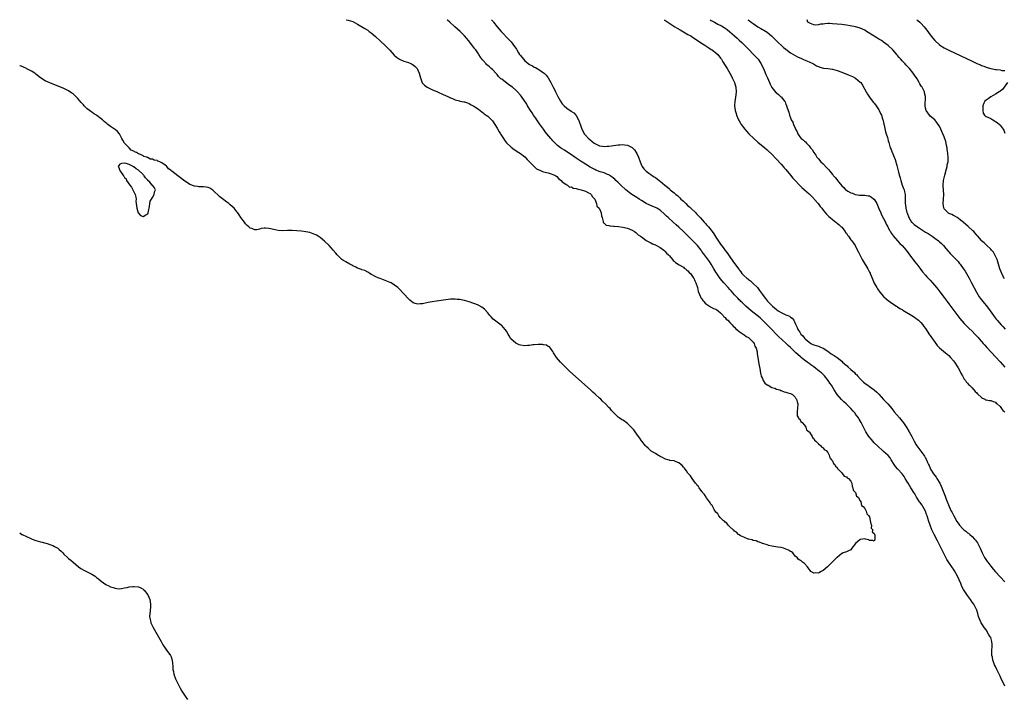
# Model space of a CAD drawing. Units: inches. Extents: x 2622000 to 2625000, y 1500000 to 1503000.
# Drawn here: x 2622000 to 2622423, y 1502708 to 1503000 of the extents above; entities that cross this region are included whole.
import ezdxf

# ---------------------------------------------------------------- set-up
doc = ezdxf.new("R2010")
doc.units = ezdxf.units.IN
doc.header["$MEASUREMENT"] = 0
doc.layers.add('LD26221500_10ft', color=110, linetype='Continuous')

msp = doc.modelspace()

# ---------------------------------------------------------------- linework, layer by layer
at = {"layer": 'LD26221500_10ft'}
for points, elevation in [([(2622140.17, 1503000), (2622141, 1502999.84), (2622143, 1502999.16), (2622145, 1502998.15), (2622148.22, 1502996.22), (2622149.45, 1502995.45), (2622150.09, 1502995), (2622151, 1502994.33), (2622152.81, 1502992.81), (2622155, 1502990.82), (2622157, 1502988.98), (2622157.98, 1502987.98), (2622159, 1502986.91), (2622160.82, 1502984.82), (2622161.86, 1502983.86), (2622163.07, 1502983.07), (2622165, 1502982.25), (2622165.95, 1502981.95), (2622167, 1502981.55), (2622168.33, 1502981), (2622168.76, 1502980.76), (2622169, 1502980.56), (2622169.89, 1502979.89), (2622170.64, 1502979), (2622171, 1502978.31), (2622171.53, 1502977), (2622172.09, 1502975), (2622172.91, 1502972.91), (2622173.82, 1502971.82), (2622174.97, 1502971), (2622177, 1502970.03), (2622179.44, 1502969), (2622181.92, 1502967.92), (2622183.93, 1502967), (2622185, 1502966.47), (2622185.88, 1502966.12), (2622187, 1502965.63), (2622188.84, 1502965.16), (2622189.07, 1502965.07), (2622190.74, 1502964.74), (2622191, 1502964.71), (2622192.27, 1502964.27), (2622193, 1502964.03), (2622193.64, 1502963.64), (2622195, 1502962.91), (2622197, 1502961.51), (2622198.41, 1502960.41), (2622199, 1502959.98), (2622199.53, 1502959.53), (2622200.34, 1502959), (2622201, 1502958.54), (2622202.65, 1502957), (2622203, 1502956.62), (2622205, 1502953.45), (2622205.88, 1502951.88), (2622206.44, 1502951), (2622206.63, 1502950.63), (2622207.7, 1502949), (2622208.2, 1502948.2), (2622209.08, 1502947.08), (2622211, 1502945.22), (2622212.31, 1502944.31), (2622214.41, 1502943), (2622215, 1502942.61), (2622217, 1502941.04), (2622217.94, 1502939.94), (2622219, 1502939.02), (2622220.97, 1502936.97), (2622222.01, 1502936.01), (2622223, 1502935.51), (2622223.32, 1502935.32), (2622224.25, 1502935), (2622225, 1502934.7), (2622227, 1502934.19), (2622228.21, 1502933.79), (2622229, 1502933.59), (2622229.41, 1502933.41), (2622230.2, 1502933), (2622230.61, 1502932.61), (2622231.6, 1502931.6), (2622232.6, 1502931), (2622233, 1502930.36), (2622234.56, 1502929.44), (2622235, 1502929.11), (2622235.22, 1502929), (2622236.08, 1502928.08), (2622237, 1502928.29), (2622237.65, 1502927.65), (2622239, 1502927.58), (2622239.34, 1502927.34), (2622241.06, 1502927), (2622243, 1502926.33), (2622244.3, 1502925.7), (2622245, 1502925.31), (2622245.16, 1502925.16), (2622245.4, 1502925), (2622245.98, 1502923.97), (2622246.93, 1502923), (2622247.71, 1502921), (2622247.91, 1502919.91), (2622248.83, 1502919), (2622249, 1502918.71), (2622249.71, 1502917), (2622249.84, 1502915.84), (2622250.11, 1502915), (2622250.6, 1502913.4), (2622250.61, 1502913), (2622250.76, 1502912.76), (2622251, 1502912.61), (2622251.79, 1502911.79), (2622253, 1502911.61), (2622253.42, 1502911.42), (2622255, 1502911.36), (2622255.3, 1502911.3), (2622257.19, 1502911.18), (2622259, 1502910.98), (2622261, 1502910.48), (2622263, 1502909.56), (2622263.96, 1502909), (2622264.55, 1502908.55), (2622265, 1502908.25), (2622265.66, 1502907.66), (2622266.66, 1502907), (2622267, 1502906.7), (2622268.14, 1502905.86), (2622269, 1502905.19), (2622270.4, 1502904.4), (2622271, 1502904.19), (2622271.74, 1502903.74), (2622273, 1502903.29), (2622273.16, 1502903.16), (2622273.5, 1502903), (2622275, 1502902.13), (2622276.57, 1502901), (2622277, 1502900.64), (2622277.78, 1502899.78), (2622278.63, 1502899), (2622279, 1502898.55), (2622280.35, 1502897), (2622280.64, 1502896.64), (2622281, 1502896.36), (2622281.67, 1502895.67), (2622283.2, 1502894.8), (2622285, 1502893.71), (2622285.37, 1502893.37), (2622285.93, 1502893), (2622286.49, 1502892.49), (2622287, 1502892.14), (2622287.51, 1502891.51), (2622288.04, 1502891), (2622289, 1502889.75), (2622289.27, 1502889.27), (2622289.49, 1502889), (2622289.91, 1502887.91), (2622290.42, 1502887), (2622291.03, 1502885), (2622291.35, 1502883.35), (2622292, 1502882), (2622292.36, 1502881), (2622292.56, 1502880.56), (2622293, 1502880.07), (2622293.42, 1502879.42), (2622293.82, 1502879), (2622294.34, 1502878.34), (2622295, 1502877.86), (2622296.29, 1502877), (2622296.71, 1502876.71), (2622297, 1502876.62), (2622298, 1502876), (2622299, 1502875.66), (2622299.35, 1502875.35), (2622299.95, 1502875), (2622301, 1502874.16), (2622302.17, 1502873), (2622302.46, 1502872.46), (2622303, 1502872.09), (2622303.44, 1502871.44), (2622304.05, 1502871), (2622305, 1502869.98), (2622305.99, 1502869), (2622306.36, 1502868.36), (2622307, 1502867.94), (2622307.39, 1502867.39), (2622308, 1502867), (2622309, 1502866.13), (2622310.7, 1502865), (2622310.85, 1502864.85), (2622311, 1502864.82), (2622311.94, 1502863.94), (2622313, 1502863.49), (2622313.24, 1502863.24), (2622313.62, 1502863), (2622315, 1502861.54), (2622315.39, 1502861), (2622315.74, 1502859.74), (2622316.26, 1502859), (2622316.68, 1502857.32), (2622316.69, 1502857), (2622316.67, 1502856.67), (2622317, 1502854.8), (2622317.22, 1502853.22), (2622317.29, 1502853), (2622317.52, 1502851.52), (2622317.83, 1502850.17), (2622318.14, 1502848.15), (2622318.49, 1502847), (2622318.59, 1502846.59), (2622319, 1502845.87), (2622319.35, 1502845), (2622319.94, 1502843.94), (2622321, 1502843.25), (2622321.12, 1502843.12), (2622321.38, 1502843), (2622323, 1502842.12), (2622324.28, 1502841.72), (2622325, 1502841.41), (2622326.44, 1502841), (2622326.8, 1502840.8), (2622327, 1502840.76), (2622328.25, 1502840.25), (2622329, 1502840.11), (2622329.82, 1502839.82), (2622331, 1502839.52), (2622331.31, 1502839.31), (2622331.87, 1502839), (2622333, 1502837.93), (2622333.31, 1502837.31), (2622333.6, 1502837), (2622333.85, 1502835.85), (2622334.19, 1502835), (2622334, 1502833), (2622333.84, 1502831.84), (2622333.84, 1502831), (2622333.89, 1502829.89), (2622334.52, 1502829), (2622334.64, 1502828.64), (2622335, 1502828.48), (2622335.41, 1502827.41), (2622335.97, 1502827), (2622337, 1502825.82), (2622337.55, 1502825), (2622337.91, 1502823.91), (2622339, 1502823.06), (2622339.18, 1502822.82), (2622340.33, 1502821), (2622340.53, 1502820.53), (2622341, 1502820.19), (2622341.38, 1502819.38), (2622341.95, 1502819), (2622343, 1502817.91), (2622344.06, 1502817), (2622344.42, 1502816.42), (2622345, 1502816.19), (2622345.49, 1502815.49), (2622346.31, 1502815), (2622347, 1502814.09), (2622347.57, 1502813), (2622347.84, 1502811.84), (2622348.69, 1502811), (2622349, 1502810.54), (2622349.45, 1502809.45), (2622350.04, 1502809), (2622350.29, 1502808.29), (2622351, 1502807.71), (2622351.2, 1502807.2), (2622351.47, 1502807), (2622353, 1502805.37), (2622353.39, 1502805), (2622354.01, 1502804.01), (2622355, 1502803.77), (2622355.29, 1502803.29), (2622355.95, 1502803), (2622357, 1502801.79), (2622357.31, 1502801), (2622357.51, 1502799.51), (2622357.83, 1502799), (2622357.93, 1502797.93), (2622358.98, 1502797), (2622358.98, 1502796.98), (2622359, 1502796.96), (2622359.39, 1502795.39), (2622360.01, 1502795), (2622361, 1502793.45), (2622361.22, 1502793), (2622361.46, 1502791.46), (2622362.26, 1502791), (2622363, 1502790.05), (2622363.53, 1502789), (2622363.83, 1502787.83), (2622364.72, 1502787), (2622365, 1502786.51), (2622365.3, 1502785), (2622365.46, 1502783.46), (2622365.75, 1502783), (2622365.7, 1502781.7), (2622366.32, 1502781), (2622366.1, 1502780.1), (2622367, 1502779.4), (2622367.05, 1502779.05), (2622367.11, 1502779), (2622367.22, 1502778.78), (2622367.3, 1502777), (2622367, 1502776.07), (2622366.32, 1502776.32), (2622365, 1502776.32), (2622364.59, 1502776.59), (2622363.29, 1502777), (2622363, 1502777.08), (2622361, 1502776.84), (2622359, 1502775.04), (2622357.4, 1502773), (2622357, 1502772.36), (2622355.97, 1502771.97), (2622355, 1502771.47), (2622353.6, 1502771), (2622353.2, 1502770.8), (2622353, 1502770.76), (2622352.1, 1502769.9), (2622351, 1502769.11), (2622350.9, 1502769), (2622349, 1502767.21), (2622347.98, 1502766.02), (2622346.91, 1502765), (2622345, 1502763.5), (2622344.2, 1502763), (2622343.42, 1502762.58), (2622343, 1502762.34), (2622341.59, 1502762.41), (2622341, 1502762.31), (2622339.75, 1502763), (2622339.41, 1502763.41), (2622338.61, 1502764.61), (2622338.29, 1502765), (2622337, 1502766.45), (2622336.22, 1502767), (2622335.59, 1502767.59), (2622335, 1502767.85), (2622334.34, 1502768.34), (2622333.89, 1502769), (2622333, 1502769.69), (2622332.01, 1502771), (2622331.48, 1502771.48), (2622331, 1502771.6), (2622330.22, 1502772.22), (2622328.79, 1502772.79), (2622328.05, 1502773), (2622327, 1502773.32), (2622325.52, 1502773.52), (2622323, 1502773.99), (2622321.72, 1502774.28), (2622321, 1502774.56), (2622319.13, 1502775), (2622319.04, 1502775.04), (2622319, 1502775.04), (2622317.71, 1502775.71), (2622317, 1502775.74), (2622316.21, 1502776.21), (2622315, 1502776.37), (2622314.6, 1502776.6), (2622313, 1502776.93), (2622312.8, 1502777), (2622311, 1502777.74), (2622309.61, 1502778.39), (2622309, 1502778.74), (2622308.68, 1502779), (2622307.9, 1502779.9), (2622307, 1502780.39), (2622306.73, 1502780.73), (2622306.42, 1502781), (2622305, 1502782.27), (2622304.27, 1502783), (2622303.75, 1502783.75), (2622303, 1502784.17), (2622302.63, 1502784.63), (2622302.15, 1502785), (2622301, 1502786.14), (2622300.23, 1502787), (2622299.79, 1502787.79), (2622299, 1502788.55), (2622298.26, 1502789.74), (2622297.37, 1502791.37), (2622297, 1502791.73), (2622296.57, 1502792.57), (2622296.26, 1502793), (2622295, 1502794.65), (2622294.76, 1502795), (2622294.11, 1502796.11), (2622293.27, 1502797), (2622293.18, 1502797.18), (2622293, 1502797.34), (2622291.78, 1502799), (2622291.5, 1502799.5), (2622291, 1502799.99), (2622290.6, 1502800.6), (2622290.26, 1502801), (2622288.73, 1502803), (2622288.07, 1502804.07), (2622287.23, 1502805), (2622287, 1502805.29), (2622286.33, 1502806.33), (2622285.72, 1502807), (2622285.46, 1502807.46), (2622285, 1502807.88), (2622284.51, 1502808.51), (2622283.89, 1502809), (2622283, 1502809.74), (2622281.91, 1502810.09), (2622281, 1502810.51), (2622279.23, 1502810.77), (2622279, 1502810.82), (2622278.31, 1502811), (2622277.34, 1502811.34), (2622277, 1502811.43), (2622276.02, 1502812.02), (2622275, 1502812.47), (2622274.68, 1502812.68), (2622274.07, 1502813), (2622273, 1502813.65), (2622271.24, 1502814.76), (2622270.89, 1502815), (2622269.96, 1502815.96), (2622269, 1502816.74), (2622268.75, 1502817), (2622267.11, 1502819), (2622267.07, 1502819.07), (2622267, 1502819.16), (2622266.33, 1502820.33), (2622265.7, 1502821), (2622264.3, 1502823), (2622263.81, 1502823.81), (2622263, 1502824.56), (2622262.81, 1502824.81), (2622262.61, 1502825), (2622261, 1502826.64), (2622260.44, 1502827), (2622259.67, 1502827.67), (2622259, 1502828.08), (2622258.38, 1502828.38), (2622257.38, 1502829), (2622257, 1502829.31), (2622254.17, 1502832.17), (2622253.56, 1502833), (2622253, 1502833.53), (2622251.61, 1502835), (2622250.24, 1502836.24), (2622249.53, 1502837), (2622249, 1502837.48), (2622247.18, 1502839.18), (2622246.12, 1502840.12), (2622245.19, 1502841), (2622236.31, 1502849), (2622235, 1502850.22), (2622234.19, 1502851), (2622233.6, 1502851.6), (2622232.27, 1502853), (2622230.6, 1502855), (2622229.27, 1502857), (2622229, 1502857.48), (2622228, 1502859), (2622227.51, 1502859.51), (2622227, 1502859.73), (2622226.2, 1502860.2), (2622225, 1502860.39), (2622224.53, 1502860.53), (2622223, 1502860.55), (2622222.59, 1502860.59), (2622221, 1502860.43), (2622220.39, 1502860.39), (2622219, 1502860.13), (2622218.1, 1502860.1), (2622217, 1502859.97), (2622215, 1502860.25), (2622214.43, 1502860.43), (2622213.04, 1502861.04), (2622210.96, 1502863), (2622210.22, 1502864.22), (2622209.78, 1502865), (2622209, 1502866.31), (2622208.5, 1502867), (2622207.84, 1502867.84), (2622207, 1502868.69), (2622206.83, 1502868.83), (2622203.89, 1502871), (2622203.4, 1502871.4), (2622202.41, 1502872.41), (2622201.89, 1502873), (2622201, 1502874.14), (2622199.64, 1502875.64), (2622199, 1502876.16), (2622198.51, 1502876.52), (2622197.23, 1502877.23), (2622197, 1502877.35), (2622195, 1502878.16), (2622193, 1502878.8), (2622191, 1502879.36), (2622189.65, 1502879.65), (2622189, 1502879.82), (2622187.91, 1502879.91), (2622187, 1502880.05), (2622185.99, 1502879.99), (2622185, 1502879.96), (2622181, 1502879.38), (2622179, 1502879.11), (2622177.16, 1502878.83), (2622175.48, 1502878.52), (2622173, 1502878.03), (2622172.04, 1502877.96), (2622171, 1502877.85), (2622169.8, 1502878.2), (2622169, 1502878.41), (2622167.58, 1502879.58), (2622167, 1502880.08), (2622165, 1502882.3), (2622163, 1502884.38), (2622162.33, 1502885), (2622161, 1502886.01), (2622159.46, 1502887), (2622159.14, 1502887.14), (2622157.71, 1502887.71), (2622154.8, 1502888.8), (2622154.3, 1502889), (2622153, 1502889.57), (2622151.7, 1502890.3), (2622151, 1502890.65), (2622150.36, 1502891), (2622149.53, 1502891.53), (2622148.24, 1502892.24), (2622147, 1502892.61), (2622146.75, 1502892.75), (2622145, 1502893.36), (2622144.33, 1502893.67), (2622143, 1502894.37), (2622142.61, 1502894.61), (2622141.81, 1502895), (2622140, 1502896), (2622139, 1502896.61), (2622138.74, 1502896.74), (2622138.35, 1502897), (2622137, 1502898.26), (2622136.29, 1502899), (2622135.7, 1502899.7), (2622134.68, 1502901), (2622133.89, 1502901.89), (2622132.85, 1502903), (2622130.87, 1502904.87), (2622129, 1502906.43), (2622128.17, 1502907), (2622127.46, 1502907.46), (2622126.08, 1502908.08), (2622124.55, 1502908.55), (2622122.91, 1502908.91), (2622121, 1502909.21), (2622119, 1502909.39), (2622117, 1502909.47), (2622115, 1502909.45), (2622113, 1502909.4), (2622111, 1502909.48), (2622109.71, 1502909.71), (2622109, 1502909.87), (2622107.78, 1502910.22), (2622107, 1502910.37), (2622105.49, 1502910.51), (2622105, 1502910.46), (2622103.7, 1502910.3), (2622103, 1502910.04), (2622101.81, 1502909.81), (2622101, 1502909.81), (2622099.67, 1502910.33), (2622099, 1502910.49), (2622098.39, 1502911), (2622097.67, 1502911.67), (2622097, 1502912.41), (2622096.5, 1502913), (2622095.02, 1502915.02), (2622094.2, 1502916.2), (2622093.73, 1502917), (2622093.39, 1502917.39), (2622092.11, 1502919), (2622090.45, 1502920.45), (2622089.86, 1502921), (2622089, 1502921.64), (2622087.1, 1502923.1), (2622086, 1502924), (2622083, 1502926.78), (2622081.63, 1502927.63), (2622081, 1502927.94), (2622080.11, 1502928.11), (2622079, 1502928.25), (2622078.26, 1502928.26), (2622077, 1502928.23), (2622076.32, 1502928.32), (2622075, 1502928.45), (2622073, 1502929.24), (2622070.74, 1502930.74), (2622070.45, 1502931), (2622069.61, 1502931.61), (2622069, 1502932.16), (2622068.46, 1502932.46), (2622067.9, 1502933), (2622065.34, 1502935), (2622065.14, 1502935.14), (2622065, 1502935.28), (2622063.96, 1502935.96), (2622063.18, 1502937), (2622063, 1502937.15), (2622062.42, 1502937.58), (2622061, 1502938.58), (2622060.19, 1502939), (2622059.32, 1502939.32), (2622059, 1502939.48), (2622057.7, 1502939.7), (2622057, 1502940.07), (2622056.09, 1502940.09), (2622055, 1502940.8), (2622054.78, 1502940.78), (2622054.58, 1502941), (2622053.31, 1502941.31), (2622053, 1502941.51), (2622051.85, 1502942.15), (2622051, 1502942.42), (2622050.21, 1502943), (2622049.31, 1502943.31), (2622049, 1502943.54), (2622047.94, 1502943.94), (2622046.98, 1502945), (2622045.02, 1502947.02), (2622044.24, 1502948.24), (2622043.91, 1502949), (2622043, 1502950.71), (2622042.82, 1502951), (2622041.97, 1502951.97), (2622041, 1502952.79), (2622040.78, 1502953), (2622039, 1502954.12), (2622037.91, 1502955), (2622037.36, 1502955.36), (2622037, 1502955.67), (2622036.23, 1502956.23), (2622035.5, 1502957), (2622035, 1502957.43), (2622033.1, 1502958.9), (2622032.96, 1502959), (2622031.73, 1502959.73), (2622031, 1502960.28), (2622030.54, 1502960.54), (2622029.95, 1502961), (2622029, 1502961.78), (2622027.71, 1502963), (2622027.38, 1502963.38), (2622027, 1502963.88), (2622026.47, 1502964.47), (2622025, 1502966.2), (2622023.55, 1502967.55), (2622023, 1502968.1), (2622022.45, 1502968.45), (2622021, 1502969.45), (2622019, 1502970.4), (2622012.92, 1502972.92), (2622011, 1502973.79), (2622009, 1502974.98), (2622007, 1502976.63), (2622006.81, 1502976.81), (2622006.56, 1502977), (2622005, 1502977.91), (2622003.13, 1502978.87), (2622002.91, 1502979), (2622001.61, 1502979.61), (2622001, 1502979.85), (2622000.22, 1502980.22), (2622000, 1502980.33)], 7740), ([(2622423, 1502713.86), (2622422.02, 1502716.02), (2622421.53, 1502717), (2622421.37, 1502717.37), (2622421, 1502718.07), (2622420.09, 1502720.09), (2622419.62, 1502721), (2622419, 1502722.27), (2622418.68, 1502723), (2622418.21, 1502724.21), (2622417.95, 1502725), (2622417.73, 1502726.27), (2622417.55, 1502727), (2622417.51, 1502727.51), (2622417.52, 1502729), (2622417.67, 1502731), (2622417.65, 1502731.65), (2622417.52, 1502733), (2622417, 1502734.65), (2622416.82, 1502735), (2622416.1, 1502736.1), (2622415, 1502738.03), (2622414.18, 1502739), (2622413.7, 1502739.7), (2622412.86, 1502741), (2622411.99, 1502743), (2622411.74, 1502743.74), (2622411.46, 1502745), (2622411, 1502746.39), (2622410.82, 1502747), (2622410.15, 1502748.15), (2622409.72, 1502749), (2622409, 1502749.93), (2622408.31, 1502751), (2622407, 1502752.75), (2622405.35, 1502755.35), (2622404.62, 1502756.62), (2622404.13, 1502757.87), (2622402.75, 1502761), (2622401.4, 1502763.4), (2622401, 1502764.01), (2622400.59, 1502764.59), (2622398.98, 1502766.98), (2622398.21, 1502768.21), (2622397, 1502770.5), (2622394.78, 1502775), (2622394.22, 1502776.22), (2622392.7, 1502779), (2622391.72, 1502781), (2622390.95, 1502783), (2622390.48, 1502784.48), (2622390.03, 1502785.97), (2622389.67, 1502787), (2622389.48, 1502787.48), (2622388.95, 1502789), (2622387.85, 1502791), (2622387.52, 1502791.52), (2622387, 1502792.21), (2622386.64, 1502792.64), (2622386.39, 1502793), (2622385.11, 1502795), (2622384.38, 1502796.38), (2622383.95, 1502797), (2622383, 1502798.6), (2622382.73, 1502799), (2622381.5, 1502801), (2622381, 1502801.82), (2622380.33, 1502803), (2622379.8, 1502803.8), (2622378.98, 1502805), (2622377.18, 1502807), (2622377, 1502807.18), (2622376.15, 1502808.15), (2622375.58, 1502809), (2622374.28, 1502811), (2622373.8, 1502811.8), (2622373, 1502812.79), (2622371, 1502814.64), (2622370.55, 1502815), (2622368.7, 1502816.7), (2622367, 1502818.36), (2622366.38, 1502819), (2622365.74, 1502819.73), (2622364.83, 1502820.83), (2622364.7, 1502821), (2622363.44, 1502823), (2622363.28, 1502823.28), (2622361.42, 1502827), (2622361, 1502827.73), (2622360.52, 1502828.52), (2622360.21, 1502829), (2622359, 1502830.68), (2622358.74, 1502831), (2622357.91, 1502831.91), (2622357, 1502832.98), (2622354.99, 1502835), (2622353.94, 1502835.94), (2622352.96, 1502836.96), (2622351.11, 1502839.11), (2622349.84, 1502841), (2622348.61, 1502843), (2622347.97, 1502843.97), (2622347.25, 1502845), (2622345.64, 1502847), (2622344.3, 1502848.3), (2622343.54, 1502849), (2622340.98, 1502851), (2622339.79, 1502851.79), (2622339, 1502852.3), (2622338.11, 1502853), (2622337, 1502853.74), (2622335.56, 1502855), (2622335.25, 1502855.25), (2622334.19, 1502856.19), (2622333.37, 1502857), (2622331, 1502859.23), (2622330.07, 1502860.07), (2622329, 1502861.09), (2622325.92, 1502863.92), (2622324.91, 1502864.91), (2622323, 1502866.94), (2622322.02, 1502868.02), (2622319, 1502870.97), (2622317.96, 1502871.96), (2622314.15, 1502875), (2622311.88, 1502877), (2622310.4, 1502878.4), (2622309.68, 1502879), (2622309.36, 1502879.36), (2622309, 1502879.67), (2622308.37, 1502880.37), (2622307.76, 1502881), (2622307, 1502881.87), (2622305.6, 1502883.6), (2622305, 1502884.21), (2622304.29, 1502885), (2622302.37, 1502887), (2622300.81, 1502888.81), (2622299.34, 1502891), (2622299, 1502891.53), (2622298.16, 1502893), (2622297, 1502894.97), (2622296.2, 1502896.2), (2622295, 1502897.88), (2622294.13, 1502899), (2622293.67, 1502899.67), (2622293, 1502900.53), (2622292.62, 1502901), (2622291.04, 1502903.04), (2622290.1, 1502904.1), (2622287.05, 1502907.05), (2622286.05, 1502908.05), (2622285, 1502909.07), (2622283, 1502910.91), (2622281.9, 1502911.9), (2622280.65, 1502913), (2622278.46, 1502915), (2622277.7, 1502915.7), (2622277, 1502916.39), (2622275, 1502918.14), (2622273.66, 1502919), (2622273, 1502919.39), (2622271.85, 1502919.85), (2622269, 1502921.1), (2622267, 1502922.35), (2622266.02, 1502923), (2622265.39, 1502923.39), (2622265, 1502923.6), (2622262.9, 1502924.9), (2622261.75, 1502925.75), (2622261, 1502926.36), (2622260.26, 1502927), (2622258.1, 1502929), (2622257, 1502930.15), (2622256.07, 1502931), (2622255.55, 1502931.55), (2622255, 1502932.02), (2622254.45, 1502932.45), (2622253.62, 1502933), (2622253.26, 1502933.26), (2622253, 1502933.38), (2622252.41, 1502933.59), (2622251, 1502934.2), (2622249.28, 1502934.72), (2622247.45, 1502935.45), (2622247, 1502935.6), (2622246.1, 1502936.1), (2622245, 1502936.67), (2622243, 1502937.91), (2622241.12, 1502939.12), (2622239, 1502940.55), (2622237, 1502941.96), (2622235, 1502943.3), (2622233.92, 1502943.92), (2622233, 1502944.52), (2622232.68, 1502944.68), (2622232.24, 1502945), (2622231, 1502946), (2622229.93, 1502947), (2622229.47, 1502947.47), (2622229, 1502948.03), (2622228.51, 1502948.51), (2622228.06, 1502949), (2622226.36, 1502951), (2622225.77, 1502951.77), (2622224.93, 1502952.93), (2622223.29, 1502955.29), (2622223, 1502955.68), (2622222.08, 1502957), (2622221.66, 1502957.66), (2622221, 1502958.54), (2622220.68, 1502959), (2622220.06, 1502960.06), (2622219.4, 1502961), (2622218.13, 1502963), (2622217.72, 1502963.72), (2622215.46, 1502967), (2622215, 1502967.59), (2622213.85, 1502969), (2622213, 1502969.74), (2622211.61, 1502971), (2622210.05, 1502972.05), (2622207, 1502974.45), (2622206.67, 1502974.67), (2622205.67, 1502975.67), (2622205, 1502976.47), (2622204.71, 1502976.71), (2622203, 1502978.6), (2622202.53, 1502979), (2622201.72, 1502979.72), (2622201, 1502980.4), (2622200.66, 1502980.66), (2622200.34, 1502981), (2622199, 1502982.5), (2622198.77, 1502982.77), (2622197.95, 1502983.95), (2622197.24, 1502985), (2622197, 1502985.33), (2622195.86, 1502987), (2622195.48, 1502987.48), (2622195, 1502988.06), (2622192.69, 1502991), (2622191.98, 1502991.98), (2622191, 1502993.13), (2622189.12, 1502995), (2622187.98, 1502995.98), (2622186.9, 1502997), (2622184.7, 1502999), (2622183.77, 1502999.77), (2622183.54, 1503000)], 7750), ([(2622202.64, 1503000), (2622203.26, 1502999.26), (2622203.43, 1502999), (2622205, 1502996.98), (2622206.72, 1502995), (2622207, 1502994.69), (2622209.82, 1502991.82), (2622211, 1502990.43), (2622212.53, 1502988.53), (2622213, 1502987.8), (2622213.34, 1502987.34), (2622213.51, 1502987), (2622214.24, 1502985.76), (2622214.71, 1502985), (2622215, 1502984.58), (2622216.3, 1502983), (2622217, 1502982.28), (2622219, 1502980.79), (2622220.17, 1502980.17), (2622221, 1502979.68), (2622221.46, 1502979.46), (2622223, 1502978.59), (2622224.37, 1502977.63), (2622225, 1502977.21), (2622225.24, 1502977), (2622226.14, 1502976.14), (2622227, 1502975), (2622228.12, 1502973), (2622228.45, 1502972.45), (2622229.06, 1502971), (2622229.78, 1502969.78), (2622230.11, 1502969), (2622230.45, 1502968.45), (2622231.15, 1502967), (2622232.26, 1502965), (2622233, 1502963.91), (2622233.41, 1502963.41), (2622233.79, 1502963), (2622235, 1502961.95), (2622236.78, 1502960.78), (2622237, 1502960.6), (2622237.95, 1502959.95), (2622238.93, 1502958.93), (2622240.01, 1502957), (2622240.3, 1502956.3), (2622241, 1502954.24), (2622241.45, 1502953), (2622241.95, 1502951.95), (2622242.48, 1502951), (2622243, 1502950.37), (2622244.23, 1502949), (2622244.66, 1502948.66), (2622245, 1502948.34), (2622245.77, 1502947.77), (2622246.68, 1502947), (2622247, 1502946.79), (2622249, 1502945.89), (2622250.26, 1502945.74), (2622251, 1502945.57), (2622252.28, 1502945.72), (2622253, 1502945.7), (2622254.1, 1502945.9), (2622255, 1502945.97), (2622257, 1502946.24), (2622257.75, 1502946.25), (2622259, 1502946.39), (2622259.77, 1502946.23), (2622261, 1502946.17), (2622262.69, 1502945.31), (2622263, 1502945.19), (2622263.21, 1502945), (2622264.06, 1502944.06), (2622264.76, 1502943), (2622265, 1502942.56), (2622265.69, 1502941), (2622266.41, 1502939), (2622267, 1502937.59), (2622267.31, 1502937), (2622268.01, 1502936.01), (2622269, 1502934.96), (2622270.15, 1502934.15), (2622271, 1502933.51), (2622271.75, 1502933), (2622272.54, 1502932.54), (2622273, 1502932.21), (2622273.73, 1502931.73), (2622274.57, 1502931), (2622275, 1502930.68), (2622277, 1502928.94), (2622278.14, 1502928.14), (2622279, 1502927.31), (2622279.18, 1502927.18), (2622279.35, 1502927), (2622281, 1502925.67), (2622281.72, 1502925), (2622282.44, 1502924.44), (2622283, 1502923.9), (2622283.49, 1502923.49), (2622283.95, 1502923), (2622285, 1502922.04), (2622286.06, 1502921), (2622287, 1502920.12), (2622287.6, 1502919.6), (2622288.22, 1502919), (2622290.38, 1502917), (2622290.69, 1502916.69), (2622291, 1502916.35), (2622291.68, 1502915.68), (2622292.22, 1502915), (2622293.97, 1502913), (2622294.47, 1502912.47), (2622295, 1502911.88), (2622295.43, 1502911.43), (2622295.78, 1502911), (2622297, 1502909.56), (2622297.44, 1502909), (2622298.1, 1502908.1), (2622299, 1502906.65), (2622301, 1502903.64), (2622302.13, 1502902.13), (2622303, 1502900.92), (2622303.83, 1502899.83), (2622305, 1502898.13), (2622306.31, 1502896.31), (2622307, 1502895.32), (2622307.14, 1502895.14), (2622307.79, 1502894.21), (2622308.81, 1502892.81), (2622309, 1502892.52), (2622309.68, 1502891.68), (2622310.19, 1502891), (2622311, 1502890.16), (2622312.23, 1502889), (2622312.67, 1502888.67), (2622313, 1502888.4), (2622313.8, 1502887.8), (2622314.69, 1502887), (2622315, 1502886.74), (2622316.8, 1502885), (2622317.77, 1502883.77), (2622319, 1502881.98), (2622319.7, 1502881), (2622320.31, 1502880.31), (2622321.2, 1502879.2), (2622321.34, 1502879), (2622323.22, 1502877), (2622325, 1502875.5), (2622325.73, 1502875), (2622327, 1502874.2), (2622329, 1502873.31), (2622329.84, 1502873), (2622330.63, 1502872.63), (2622331, 1502872.29), (2622331.78, 1502871.78), (2622332.4, 1502871), (2622333.21, 1502869.21), (2622333.26, 1502869), (2622333.88, 1502867.88), (2622334.17, 1502867), (2622335, 1502865.8), (2622335.5, 1502865), (2622336.25, 1502864.25), (2622337, 1502863.28), (2622337.14, 1502863.14), (2622337.25, 1502863), (2622339, 1502861.48), (2622339.77, 1502861), (2622340.57, 1502860.57), (2622341, 1502860.38), (2622343, 1502859.74), (2622343.58, 1502859.58), (2622345, 1502858.97), (2622347, 1502857.66), (2622348.54, 1502856.54), (2622349.75, 1502855.75), (2622351, 1502854.89), (2622353, 1502853.3), (2622353.35, 1502853), (2622354.23, 1502852.23), (2622355, 1502851.53), (2622355.3, 1502851.3), (2622355.62, 1502851), (2622357, 1502849.78), (2622358.44, 1502848.44), (2622359, 1502847.85), (2622359.44, 1502847.44), (2622359.82, 1502847), (2622361, 1502845.72), (2622362.42, 1502844.42), (2622363, 1502843.9), (2622363.55, 1502843.55), (2622364.3, 1502843), (2622365, 1502842.45), (2622367, 1502841.02), (2622368.09, 1502840.09), (2622369, 1502839.2), (2622371, 1502836.96), (2622371.9, 1502835.9), (2622372.77, 1502835), (2622374.51, 1502833), (2622375.61, 1502831.61), (2622377.82, 1502829), (2622378.34, 1502828.34), (2622379, 1502827.58), (2622379.25, 1502827.25), (2622381, 1502824.72), (2622382.03, 1502823), (2622383.15, 1502821), (2622384.13, 1502819), (2622385, 1502817.4), (2622385.25, 1502817), (2622388.21, 1502813), (2622388.53, 1502812.53), (2622389, 1502811.66), (2622389.25, 1502811.25), (2622389.37, 1502811), (2622389.92, 1502809.92), (2622390.28, 1502809), (2622390.52, 1502808.52), (2622391, 1502807.4), (2622391.2, 1502807), (2622392.44, 1502805), (2622393, 1502804.22), (2622393.54, 1502803.54), (2622393.9, 1502803), (2622395.14, 1502801), (2622395.76, 1502799.76), (2622396.08, 1502799), (2622397.45, 1502795.45), (2622397.94, 1502794.06), (2622399.13, 1502791), (2622400.03, 1502789), (2622400.38, 1502788.38), (2622401.1, 1502787), (2622402.52, 1502784.52), (2622403, 1502783.76), (2622403.32, 1502783.32), (2622403.57, 1502783), (2622405, 1502781.35), (2622405.47, 1502781), (2622406.31, 1502780.31), (2622407, 1502779.7), (2622407.44, 1502779.44), (2622407.98, 1502779), (2622409, 1502778.06), (2622410.07, 1502777), (2622410.49, 1502776.49), (2622411.3, 1502775.3), (2622411.48, 1502775), (2622412.43, 1502773), (2622413.31, 1502771), (2622414.39, 1502769), (2622415.41, 1502767.41), (2622415.7, 1502767), (2622417, 1502765.27), (2622418.04, 1502764.04), (2622419, 1502762.97), (2622423, 1502758.68)], 7760), ([(2622276.73, 1503000), (2622277, 1502999.81), (2622278.33, 1502999), (2622281.31, 1502997), (2622282.31, 1502996.31), (2622283.59, 1502995.59), (2622285, 1502994.84), (2622287, 1502993.71), (2622288.16, 1502993), (2622289, 1502992.47), (2622293.45, 1502989.45), (2622294.2, 1502989), (2622295.91, 1502987.91), (2622297, 1502987.26), (2622297.41, 1502987), (2622299, 1502985.76), (2622299.84, 1502985), (2622301, 1502983.52), (2622301.37, 1502983), (2622301.97, 1502981.97), (2622303, 1502980.37), (2622303.83, 1502979), (2622305, 1502977.01), (2622305.69, 1502975.69), (2622306.03, 1502975), (2622306.93, 1502973), (2622307.48, 1502971), (2622307.66, 1502969), (2622307.44, 1502966.56), (2622307.15, 1502965), (2622307.04, 1502963.04), (2622307.32, 1502961), (2622307.68, 1502959.68), (2622307.89, 1502959), (2622308.73, 1502957), (2622309, 1502956.53), (2622309.53, 1502955.53), (2622309.86, 1502955), (2622311.35, 1502953), (2622312.12, 1502952.12), (2622313.18, 1502951), (2622315.23, 1502949), (2622317, 1502947.45), (2622320.01, 1502945), (2622321, 1502944.14), (2622321.6, 1502943.6), (2622323, 1502942.25), (2622324.58, 1502940.58), (2622325, 1502940.17), (2622327, 1502937.98), (2622327.86, 1502937), (2622328.37, 1502936.37), (2622329, 1502935.69), (2622331, 1502933.29), (2622332.01, 1502932.01), (2622333, 1502930.92), (2622334.91, 1502928.91), (2622335.92, 1502927.92), (2622337, 1502927.01), (2622339, 1502925.27), (2622339.29, 1502925), (2622340.12, 1502924.12), (2622341, 1502923.27), (2622341.24, 1502923), (2622342.88, 1502921), (2622343.79, 1502919.79), (2622344.45, 1502919), (2622345, 1502918.28), (2622346.48, 1502916.48), (2622347.48, 1502915.48), (2622348.03, 1502915), (2622349, 1502914.17), (2622350.54, 1502913), (2622350.79, 1502912.79), (2622351, 1502912.63), (2622351.85, 1502911.85), (2622352.85, 1502911), (2622353, 1502910.84), (2622354.49, 1502909), (2622354.68, 1502908.68), (2622355, 1502908.31), (2622355.52, 1502907.52), (2622355.96, 1502907), (2622357, 1502905.53), (2622357.42, 1502905), (2622358.01, 1502904.01), (2622358.74, 1502903), (2622359, 1502902.54), (2622360.23, 1502900.23), (2622360.79, 1502899), (2622361.83, 1502897), (2622362.26, 1502896.26), (2622364.23, 1502893), (2622365, 1502891.58), (2622365.19, 1502891.19), (2622365.28, 1502891), (2622366.09, 1502889), (2622366.34, 1502888.34), (2622367, 1502886.85), (2622368.06, 1502885), (2622368.42, 1502884.42), (2622369.44, 1502883), (2622371, 1502881.13), (2622371.13, 1502881), (2622372.14, 1502880.14), (2622373, 1502879.47), (2622375, 1502878.05), (2622376.6, 1502877), (2622376.83, 1502876.83), (2622377, 1502876.73), (2622378.02, 1502876.02), (2622379, 1502875.51), (2622379.3, 1502875.3), (2622383.14, 1502873), (2622384.27, 1502872.27), (2622385, 1502871.76), (2622385.44, 1502871.44), (2622385.97, 1502871), (2622387, 1502869.97), (2622387.78, 1502869), (2622388.26, 1502868.26), (2622389, 1502867.38), (2622389.23, 1502867), (2622389.7, 1502866.3), (2622390.72, 1502864.72), (2622391, 1502864.38), (2622391.56, 1502863.56), (2622392, 1502863), (2622393, 1502861.48), (2622393.38, 1502861), (2622394.05, 1502860.05), (2622395.06, 1502859.06), (2622397.63, 1502857), (2622398.34, 1502856.33), (2622399, 1502855.78), (2622399.74, 1502855), (2622401, 1502853.55), (2622401.45, 1502853), (2622402.78, 1502851), (2622403, 1502850.55), (2622403.91, 1502849), (2622404.2, 1502848.2), (2622404.89, 1502847), (2622405, 1502846.75), (2622405.58, 1502845.58), (2622406.12, 1502845), (2622406.45, 1502844.45), (2622407, 1502843.94), (2622407.41, 1502843.41), (2622407.87, 1502843), (2622409, 1502841.9), (2622410.36, 1502840.36), (2622411, 1502839.71), (2622411.33, 1502839.33), (2622413, 1502837.77), (2622413.46, 1502837.46), (2622414.5, 1502837), (2622414.83, 1502836.83), (2622415, 1502836.77), (2622416.5, 1502836.5), (2622417, 1502836.44), (2622418.02, 1502836.02), (2622419, 1502835.7), (2622419.35, 1502835.35), (2622419.79, 1502835), (2622421, 1502833.84), (2622421.68, 1502833), (2622422.19, 1502832.19), (2622423, 1502831.65)], 7770), ([(2622296.45, 1503000), (2622297, 1502999.69), (2622298.35, 1502999), (2622299.85, 1502998.15), (2622301.34, 1502997.34), (2622302.59, 1502996.59), (2622303, 1502996.31), (2622303.77, 1502995.77), (2622305, 1502994.83), (2622307, 1502993.06), (2622308.08, 1502992.08), (2622309, 1502991.2), (2622310.14, 1502990.14), (2622312.16, 1502988.16), (2622316.12, 1502984.12), (2622317.12, 1502983), (2622317.89, 1502981.89), (2622318.43, 1502981), (2622319.66, 1502978.34), (2622320.46, 1502976.46), (2622321.15, 1502975), (2622322.01, 1502973), (2622322.29, 1502972.29), (2622323, 1502970.86), (2622324.76, 1502968.76), (2622325, 1502968.53), (2622325.88, 1502967.88), (2622326.94, 1502966.94), (2622327, 1502966.84), (2622328.48, 1502965), (2622328.67, 1502964.67), (2622329, 1502963.57), (2622329.25, 1502963.25), (2622329.34, 1502963), (2622329.39, 1502962.61), (2622330.02, 1502961), (2622330.35, 1502960.35), (2622330.55, 1502959), (2622331, 1502957.81), (2622331.33, 1502957), (2622332.05, 1502956.05), (2622332.31, 1502955), (2622333, 1502953.47), (2622333.19, 1502953), (2622333.87, 1502951.87), (2622334.17, 1502951), (2622334.51, 1502950.51), (2622335, 1502949.69), (2622335.66, 1502949), (2622336.42, 1502948.42), (2622337, 1502947.79), (2622337.5, 1502947.5), (2622337.92, 1502947), (2622339, 1502945.89), (2622339.65, 1502945), (2622340.27, 1502944.27), (2622340.97, 1502943), (2622341.83, 1502941.83), (2622342.35, 1502941), (2622343, 1502940.2), (2622344.07, 1502939), (2622345, 1502938.09), (2622346.54, 1502936.54), (2622347, 1502936.02), (2622347.5, 1502935.5), (2622347.86, 1502935), (2622349, 1502933.59), (2622349.29, 1502933.29), (2622349.48, 1502933), (2622350.21, 1502932.21), (2622351, 1502931.18), (2622351.09, 1502931.09), (2622351.71, 1502930.29), (2622353, 1502928.71), (2622353.92, 1502927.92), (2622354.71, 1502927), (2622355, 1502926.75), (2622355.63, 1502926.37), (2622357, 1502925.66), (2622357.58, 1502925.58), (2622358.8, 1502925), (2622358.94, 1502924.94), (2622359, 1502924.9), (2622360.7, 1502924.7), (2622361, 1502924.62), (2622362.67, 1502924.67), (2622363, 1502924.7), (2622364.42, 1502924.42), (2622365, 1502924.35), (2622365.8, 1502923.8), (2622366.86, 1502923), (2622367, 1502922.87), (2622368.04, 1502921), (2622368.33, 1502920.33), (2622369, 1502918.95), (2622369.8, 1502917), (2622370.17, 1502916.17), (2622371, 1502914.69), (2622371.84, 1502913), (2622372.17, 1502912.17), (2622372.89, 1502911), (2622373, 1502910.79), (2622373.52, 1502909.52), (2622373.9, 1502909), (2622374.29, 1502908.29), (2622375, 1502907.41), (2622375.13, 1502907.13), (2622377.03, 1502905), (2622377.93, 1502903.93), (2622379.02, 1502903), (2622380.75, 1502901), (2622383, 1502897.9), (2622383.69, 1502897), (2622384.23, 1502896.23), (2622385.24, 1502895), (2622387, 1502892.73), (2622387.74, 1502891.74), (2622389, 1502890.32), (2622389.61, 1502889.61), (2622390.19, 1502889), (2622390.57, 1502888.57), (2622391, 1502888.14), (2622392.02, 1502887), (2622393.69, 1502885), (2622394.26, 1502884.26), (2622395.15, 1502883.15), (2622397, 1502880.7), (2622398.26, 1502879), (2622399, 1502878.04), (2622400.29, 1502876.29), (2622403.75, 1502871.75), (2622405.59, 1502869.59), (2622406.55, 1502868.55), (2622407, 1502868.15), (2622407.57, 1502867.57), (2622409, 1502866.2), (2622410.21, 1502865), (2622411.56, 1502863.56), (2622412.06, 1502863), (2622413, 1502861.88), (2622413.78, 1502861), (2622414.34, 1502860.34), (2622415.28, 1502859.28), (2622421, 1502853.06), (2622423, 1502850.81)], 7780), ([(2622312.66, 1503000), (2622313, 1502999.75), (2622313.48, 1502999.48), (2622314.1, 1502999), (2622315, 1502998.34), (2622317, 1502996.98), (2622318.28, 1502996.28), (2622319, 1502995.84), (2622319.55, 1502995.55), (2622321, 1502994.62), (2622322.89, 1502993), (2622323.96, 1502991.96), (2622325, 1502990.86), (2622328.08, 1502988.08), (2622329, 1502987.28), (2622331, 1502985.78), (2622333, 1502984.6), (2622334.07, 1502984.07), (2622335, 1502983.56), (2622335.41, 1502983.41), (2622336.33, 1502983), (2622337.59, 1502982.41), (2622339, 1502981.84), (2622340.83, 1502981), (2622342.21, 1502980.21), (2622343, 1502979.83), (2622343.58, 1502979.58), (2622345.2, 1502979.2), (2622347, 1502979.01), (2622349, 1502978.74), (2622351, 1502978.21), (2622353, 1502977.49), (2622356.22, 1502976.21), (2622357.62, 1502975.62), (2622358.95, 1502974.95), (2622361, 1502973.24), (2622361.2, 1502973), (2622361.93, 1502971.92), (2622363.55, 1502969), (2622364.09, 1502968.09), (2622365, 1502966.67), (2622365.68, 1502965.68), (2622366.24, 1502965), (2622366.57, 1502964.57), (2622367, 1502964.11), (2622367.49, 1502963.49), (2622369, 1502961.32), (2622369.16, 1502961), (2622369.71, 1502959.71), (2622370.03, 1502959), (2622370.58, 1502957.42), (2622370.71, 1502957), (2622370.75, 1502956.75), (2622371, 1502955.81), (2622371.14, 1502955.14), (2622371.25, 1502954.75), (2622371.84, 1502951.84), (2622372.12, 1502951), (2622372.63, 1502949.37), (2622372.78, 1502948.78), (2622373, 1502948.03), (2622373.2, 1502947.2), (2622373.86, 1502945), (2622374.22, 1502944.22), (2622374.68, 1502943), (2622374.8, 1502942.8), (2622375, 1502942.38), (2622375.57, 1502941), (2622376, 1502940), (2622376.66, 1502937.34), (2622376.83, 1502936.83), (2622377.42, 1502934.58), (2622377.86, 1502933), (2622378.08, 1502932.08), (2622378.39, 1502931), (2622379, 1502928.99), (2622379.58, 1502927.58), (2622379.79, 1502927), (2622379.98, 1502926.02), (2622380.25, 1502925), (2622380.31, 1502924.31), (2622380.29, 1502923), (2622380.24, 1502921.76), (2622380.27, 1502921), (2622380.39, 1502920.39), (2622380.53, 1502919), (2622381, 1502917.2), (2622381.06, 1502917), (2622381.85, 1502915), (2622383, 1502913.07), (2622383.06, 1502913), (2622384.07, 1502912.07), (2622385.54, 1502911), (2622389, 1502908.83), (2622390.17, 1502908.17), (2622391.91, 1502907), (2622393, 1502906.21), (2622394.57, 1502905), (2622395, 1502904.63), (2622395.85, 1502903.85), (2622396.71, 1502903), (2622397.76, 1502901.76), (2622398.66, 1502900.66), (2622399, 1502900.26), (2622399.6, 1502899.6), (2622400.15, 1502899), (2622401, 1502898.18), (2622402.17, 1502897), (2622403, 1502896.12), (2622403.52, 1502895.52), (2622403.91, 1502895), (2622405.19, 1502893.19), (2622405.96, 1502891.96), (2622407.7, 1502889), (2622408.15, 1502888.15), (2622408.82, 1502887), (2622410.87, 1502883), (2622412.09, 1502881), (2622412.47, 1502880.47), (2622413.58, 1502879), (2622415, 1502877.32), (2622416.02, 1502876.02), (2622418.16, 1502873), (2622418.52, 1502872.52), (2622419.41, 1502871.41), (2622419.75, 1502871), (2622421.52, 1502869), (2622422.24, 1502868.24), (2622423.17, 1502867.17)], 7790), ([(2622422.87, 1502888.87), (2622422.55, 1502889.45), (2622421.79, 1502891), (2622420.97, 1502893), (2622420.36, 1502895), (2622420.09, 1502896.09), (2622419.73, 1502897), (2622418.82, 1502899), (2622418.15, 1502900.15), (2622417.4, 1502901), (2622417, 1502901.4), (2622415.16, 1502903.16), (2622415, 1502903.28), (2622414.13, 1502904.13), (2622413.11, 1502905), (2622413, 1502905.12), (2622411.42, 1502907), (2622411.24, 1502907.24), (2622411, 1502907.5), (2622410.34, 1502908.34), (2622409.69, 1502909), (2622409.37, 1502909.37), (2622407.26, 1502911.26), (2622405.24, 1502913), (2622405, 1502913.23), (2622404.07, 1502913.93), (2622403, 1502914.77), (2622402.56, 1502915), (2622401.66, 1502915.66), (2622401, 1502915.91), (2622400.33, 1502916.33), (2622399, 1502916.81), (2622398.7, 1502917), (2622397.91, 1502917.91), (2622397, 1502918.85), (2622396.91, 1502919), (2622396.58, 1502921), (2622396.73, 1502923), (2622396.85, 1502925), (2622396.59, 1502928.59), (2622396.58, 1502929), (2622396.75, 1502931), (2622397.26, 1502933.26), (2622398.02, 1502936.02), (2622398.25, 1502937), (2622398.31, 1502937.69), (2622398.66, 1502939), (2622398.77, 1502940.77), (2622398.61, 1502942.61), (2622398.37, 1502944.37), (2622398.28, 1502945), (2622398.05, 1502945.95), (2622397.88, 1502947), (2622397.72, 1502947.72), (2622397, 1502949.68), (2622396.44, 1502951), (2622395.98, 1502951.98), (2622395.56, 1502953), (2622395, 1502954.24), (2622394.48, 1502955), (2622393.85, 1502955.85), (2622393, 1502957.06), (2622391, 1502958.64), (2622390.65, 1502959), (2622389.94, 1502959.94), (2622389.28, 1502961), (2622389, 1502962.05), (2622388.86, 1502963), (2622388.98, 1502967), (2622388.62, 1502968.62), (2622388.56, 1502969), (2622388.15, 1502969.85), (2622387.53, 1502971), (2622387.29, 1502971.29), (2622387, 1502971.81), (2622386.51, 1502972.51), (2622386.3, 1502973), (2622385.38, 1502974.62), (2622385.15, 1502975), (2622385, 1502975.23), (2622384.25, 1502976.25), (2622383.75, 1502977), (2622382.06, 1502979), (2622380.59, 1502980.59), (2622380.25, 1502981), (2622379, 1502982.34), (2622378.43, 1502983), (2622377.74, 1502983.74), (2622377, 1502984.63), (2622376.82, 1502984.82), (2622376.69, 1502985), (2622375, 1502987.01), (2622373, 1502988.96), (2622371, 1502990.42), (2622370.63, 1502990.63), (2622370.08, 1502991), (2622369, 1502991.68), (2622368.15, 1502992.15), (2622366.92, 1502992.92), (2622363.64, 1502995), (2622363, 1502995.44), (2622361, 1502996.42), (2622360.56, 1502996.56), (2622359, 1502996.95), (2622356.65, 1502997.35), (2622355, 1502997.62), (2622353, 1502997.91), (2622351, 1502998.11), (2622349, 1502998.27), (2622347.7, 1502998.3), (2622347, 1502998.3), (2622345.76, 1502998.24), (2622345, 1502998.13), (2622343.93, 1502998.07), (2622343, 1502997.81), (2622341.66, 1502997.66), (2622341, 1502997.73), (2622339.68, 1502998.32), (2622339, 1502998.6), (2622338.53, 1502999), (2622338.23, 1503000)], 7800), ([(2622385.25, 1503000), (2622385.69, 1502999.69), (2622386.55, 1502999), (2622387, 1502998.57), (2622388.48, 1502997), (2622389.56, 1502995.56), (2622391, 1502993.55), (2622392.13, 1502992.13), (2622393, 1502991.12), (2622395, 1502989.23), (2622396.33, 1502988.33), (2622397, 1502987.91), (2622399, 1502986.89), (2622409, 1502982.14), (2622411, 1502981.22), (2622412.57, 1502980.57), (2622413, 1502980.37), (2622414.02, 1502980.02), (2622415, 1502979.61), (2622415.49, 1502979.49), (2622417, 1502979), (2622419, 1502978.64), (2622419.45, 1502978.55), (2622421, 1502978.46), (2622421.75, 1502978.25), (2622423, 1502978.14)], 7810), ([(2622424.27, 1502973), (2622422, 1502970), (2622421, 1502969.28), (2622420.87, 1502969.13), (2622420.65, 1502969), (2622419, 1502968.01), (2622417.06, 1502966.94), (2622417, 1502966.92), (2622415.92, 1502966.08), (2622415, 1502965.51), (2622414.46, 1502965), (2622414.11, 1502964.11), (2622413.6, 1502963), (2622413.66, 1502962.34), (2622413.68, 1502961), (2622413.83, 1502959.83), (2622414.38, 1502959), (2622414.66, 1502958.66), (2622415, 1502958.41), (2622416.06, 1502957.94), (2622417, 1502957.56), (2622417.91, 1502957), (2622418.62, 1502956.62), (2622419, 1502956.29), (2622419.84, 1502955.84), (2622420.76, 1502955), (2622421, 1502954.75), (2622422.32, 1502953), (2622422.59, 1502952.59), (2622423, 1502951.33)], 7810), ([(2622000, 1502779.71), (2622000.92, 1502779), (2622001.09, 1502778.91), (2622004.74, 1502777.26), (2622005.36, 1502777), (2622007, 1502776.36), (2622009, 1502775.73), (2622009.6, 1502775.6), (2622011.18, 1502775.18), (2622011.77, 1502775), (2622013, 1502774.63), (2622014.22, 1502774.22), (2622015, 1502773.82), (2622016.34, 1502773), (2622016.73, 1502772.73), (2622017, 1502772.49), (2622017.76, 1502771.76), (2622018.48, 1502771), (2622019, 1502770.48), (2622020.57, 1502769), (2622021, 1502768.64), (2622021.91, 1502767.91), (2622022.99, 1502766.99), (2622025.22, 1502765), (2622026.27, 1502764.27), (2622027.55, 1502763.55), (2622028.65, 1502763), (2622029, 1502762.87), (2622029.28, 1502762.72), (2622031, 1502761.91), (2622032.35, 1502761), (2622032.75, 1502760.75), (2622033, 1502760.53), (2622033.91, 1502759.91), (2622035, 1502758.95), (2622037, 1502757.51), (2622037.35, 1502757.35), (2622037.97, 1502757), (2622039, 1502756.49), (2622040.14, 1502756.14), (2622041, 1502755.84), (2622041.74, 1502755.74), (2622043, 1502755.67), (2622043.71, 1502755.71), (2622045, 1502756.02), (2622046.18, 1502756.18), (2622047, 1502756.43), (2622048.57, 1502756.57), (2622049, 1502756.65), (2622051, 1502756.48), (2622052.03, 1502756.03), (2622053, 1502755.44), (2622053.23, 1502755.23), (2622053.42, 1502755), (2622054.98, 1502753), (2622055.9, 1502751), (2622056.23, 1502749), (2622056.14, 1502748.14), (2622056.01, 1502745.99), (2622055.83, 1502745), (2622055.77, 1502743.77), (2622055.84, 1502743), (2622056.14, 1502741.86), (2622056.33, 1502741), (2622057.28, 1502739), (2622058.46, 1502737), (2622059.67, 1502735), (2622060.77, 1502733), (2622061.52, 1502731.52), (2622061.83, 1502731), (2622063, 1502729.21), (2622063.99, 1502727.99), (2622064.76, 1502727), (2622065, 1502726.45), (2622065.54, 1502725), (2622065.69, 1502723.69), (2622065.74, 1502722.26), (2622065.82, 1502721), (2622066.04, 1502720.04), (2622066.2, 1502719), (2622066.92, 1502717), (2622067.59, 1502715.59), (2622067.85, 1502715), (2622068.9, 1502713), (2622069.67, 1502711.66), (2622070.42, 1502710.42), (2622071, 1502709.51), (2622072.04, 1502708.04)], 7750)]:
    msp.add_lwpolyline(points, dxfattribs=dict(at, elevation=elevation))
at = {"layer": 'LD26221500_10ft', "elevation": 7740}
msp.add_lwpolyline([(2622042.24, 1502937), (2622042.52, 1502936.52), (2622043, 1502935.2), (2622043.11, 1502935.11), (2622043.1, 1502935), (2622043.25, 1502934.75), (2622044.51, 1502933), (2622044.74, 1502932.74), (2622045, 1502932.3), (2622045.68, 1502931.68), (2622045.93, 1502931), (2622047.31, 1502929), (2622048.06, 1502928.06), (2622048.64, 1502927), (2622049.63, 1502925), (2622049.86, 1502923.86), (2622049.96, 1502923), (2622049.92, 1502922.08), (2622049.97, 1502921), (2622050.12, 1502920.12), (2622050.24, 1502919), (2622050.91, 1502917), (2622051, 1502916.85), (2622051.92, 1502915.92), (2622053, 1502915.54), (2622054.18, 1502916.18), (2622055, 1502916.7), (2622055.17, 1502917), (2622055.49, 1502918.51), (2622055.61, 1502919), (2622055.76, 1502919.76), (2622055.85, 1502921), (2622055.98, 1502922.02), (2622056.6, 1502923), (2622057, 1502923.59), (2622057.8, 1502925), (2622057.85, 1502926.15), (2622058.35, 1502927), (2622057.85, 1502927.85), (2622057, 1502928.9), (2622056.94, 1502928.94), (2622056.9, 1502929), (2622055.82, 1502930.18), (2622055.05, 1502931), (2622055, 1502931.07), (2622054.05, 1502932.05), (2622053.42, 1502933), (2622053.23, 1502933.23), (2622053, 1502933.56), (2622051, 1502935.34), (2622049.99, 1502935.99), (2622049, 1502936.82), (2622048.87, 1502936.87), (2622048.74, 1502937), (2622047, 1502937.84), (2622045.75, 1502938.25), (2622045, 1502938.41), (2622043.71, 1502938.29), (2622043, 1502937.98), (2622042.6, 1502937.4)], close=True, dxfattribs=at)

doc.saveas('drawing.dxf')
